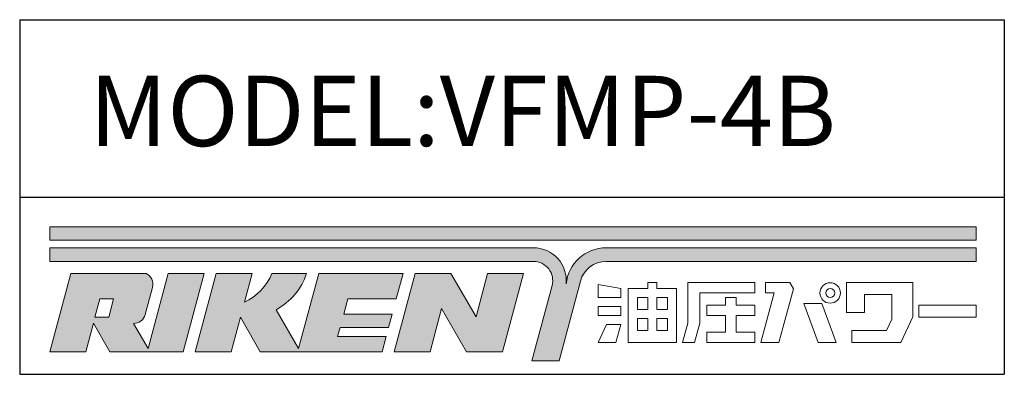
# Model space of a CAD drawing. Units: millimetres. Extents: x 98 to 1290, y 140 to 903.
# Drawn here: x 1107 to 1290, y 218 to 284 of the extents above; entities that cross this region are included whole.
import ezdxf

# ---------------------------------------------------------------- set-up
doc = ezdxf.new("R2010")
doc.units = ezdxf.units.MM
doc.layers.add('外形線', color=3, linetype='Continuous', lineweight=25)
doc.layers.add('文字', color=140, linetype='Continuous', lineweight=13)

msp = doc.modelspace()

# ---------------------------------------------------------------- hatches: boundary and pattern name
for color, points in [(1, [(1112.125, 245.131), (1112.125, 242.6), (1285.061, 242.6), (1285.061, 245.131)]), (8, [(1112.125, 241.194), (1112.125, 238.663), (1202.418, 238.663, -0.4931454), (1205.888, 234.142), (1202.125, 220.1), (1207.188, 220.1), (1211.171, 234.965, -0.3394543), (1215.99, 238.663), (1285.061, 238.663), (1285.061, 241.194), (1215.99, 241.194, 0.384469), (1208.509, 234.444, 0.4445971), (1202.418, 241.194)])]:
    msp.add_hatch(color=color).paths.add_polyline_path(points)
h = msp.add_hatch(color=1)
h.paths.add_polyline_path([(1112.125, 221.788), (1118.822, 221.788), (1120.254, 227.131), (1123.339, 221.788), (1137.03, 221.788), (1140.949, 236.413), (1134.252, 236.413), (1130.484, 222.35), (1127.768, 227.054, 0.3394543), (1129.941, 228.722), (1131.303, 233.803, 0.3603442), (1130.106, 236.413), (1116.044, 236.413)])
h.paths.add_polyline_path([(1121.46, 231.631), (1124.024, 231.631), (1123.119, 228.256), (1120.555, 228.256)], flags=16)
h.paths.add_polyline_path([(1139.28, 221.788), (1145.977, 221.788), (1147.7, 228.216), (1151.411, 221.788), (1174.155, 221.788), (1174.909, 224.6), (1165.856, 224.6), (1166.308, 226.288), (1175.361, 226.288), (1176.039, 228.819), (1166.986, 228.819), (1167.74, 231.631), (1176.793, 231.631), (1178.074, 236.413), (1162.324, 236.413), (1158.556, 222.35), (1154.357, 229.622, 0.1908375), (1160.074, 236.413), (1153.605, 236.413, -0.1905703), (1148.453, 231.029), (1149.896, 236.413), (1143.199, 236.413)])
h.paths.add_polyline_path([(1176.405, 221.788), (1183.102, 221.788), (1185.271, 229.881), (1189.944, 221.788), (1196.641, 221.788), (1200.559, 236.413), (1193.862, 236.413), (1191.694, 228.319), (1187.021, 236.413), (1180.324, 236.413)])

# ---------------------------------------------------------------- linework, layer by layer
at = {"layer": '外形線', "lineweight": 30}
for p, q in [((1106.505, 283.806), (1106.505, 217.556)), ((1106.505, 283.806), (1290.313, 283.806)), ((1290.313, 283.806), (1290.313, 217.556)), ((1106.505, 250.681), (1290.313, 250.681)), ((1106.505, 217.556), (1290.313, 217.556))]:
    msp.add_line(p, q, dxfattribs=at)
at = {"layer": '外形線', "linetype": 'Continuous', "lineweight": 15}
for p, q in [((1285.061, 245.131), (1112.125, 245.131)), ((1112.125, 245.131), (1112.125, 242.6)), ((1285.061, 242.6), (1285.061, 245.131)), ((1112.125, 242.6), (1285.061, 242.6)), ((1202.418, 241.194), (1112.125, 241.194)), ((1112.125, 241.194), (1112.125, 238.663)), ((1285.061, 241.194), (1215.99, 241.194)), ((1285.061, 238.663), (1285.061, 241.194)), ((1112.125, 238.663), (1202.418, 238.663)), ((1215.99, 238.663), (1285.061, 238.663)), ((1116.044, 236.413), (1112.125, 221.788)), ((1130.106, 236.413), (1116.044, 236.413)), ((1134.252, 236.413), (1130.484, 222.35)), ((1140.949, 236.413), (1134.252, 236.413)), ((1137.03, 221.788), (1140.949, 236.413)), ((1143.199, 236.413), (1139.28, 221.788)), ((1149.896, 236.413), (1143.199, 236.413)), ((1148.453, 231.029), (1149.896, 236.413)), ((1160.074, 236.413), (1153.605, 236.413)), ((1162.324, 236.413), (1158.556, 222.35)), ((1178.074, 236.413), (1162.324, 236.413)), ((1180.324, 236.413), (1176.405, 221.788)), ((1176.793, 231.631), (1178.074, 236.413)), ((1187.021, 236.413), (1180.324, 236.413)), ((1191.694, 228.319), (1187.021, 236.413)), ((1193.862, 236.413), (1191.694, 228.319)), ((1200.559, 236.413), (1193.862, 236.413)), ((1196.641, 221.788), (1200.559, 236.413)), ((1129.941, 228.722), (1131.303, 233.803)), ((1205.888, 234.142), (1202.125, 220.1)), ((1207.188, 220.1), (1211.171, 234.965)), ((1218.719, 233.6), (1214.5, 234.344)), ((1214.5, 234.344), (1214.5, 231.913)), ((1218.719, 231.913), (1218.719, 233.6)), ((1220.125, 233.6), (1220.125, 223.475)), ((1223.781, 233.6), (1220.125, 233.6)), ((1223.781, 234.725), (1223.781, 233.6)), ((1225.469, 234.725), (1223.781, 234.725)), ((1225.469, 233.6), (1225.469, 234.725)), ((1229.125, 233.6), (1225.469, 233.6)), ((1229.125, 223.475), (1229.125, 233.6)), ((1231.23, 234.725), (1231.23, 227.131)), ((1243.75, 234.725), (1231.23, 234.725)), ((1243.75, 232.756), (1243.75, 234.725)), ((1245.719, 234.725), (1245.719, 232.756)), ((1250.276, 234.725), (1245.719, 234.725)), ((1248.25, 223.475), (1250.951, 233.556)), ((1250.951, 233.556), (1250.276, 234.725)), ((1273.225, 234.725), (1260.85, 234.725)), ((1260.85, 234.725), (1260.85, 229.1)), ((1273.225, 228.3), (1273.225, 234.725)), ((1121.46, 231.631), (1120.555, 228.256)), ((1124.024, 231.631), (1121.46, 231.631)), ((1123.119, 228.256), (1124.024, 231.631)), ((1166.986, 228.819), (1167.74, 231.631)), ((1167.74, 231.631), (1176.793, 231.631)), ((1214.5, 231.913), (1218.719, 231.913)), ((1223.781, 231.913), (1221.813, 231.913)), ((1221.813, 231.913), (1221.813, 229.663)), ((1223.781, 229.663), (1223.781, 231.913)), ((1227.438, 231.913), (1225.469, 231.913)), ((1225.469, 231.913), (1225.469, 229.663)), ((1227.438, 229.663), (1227.438, 231.913)), ((1233.48, 232.756), (1243.75, 232.756)), ((1233.48, 227.131), (1233.48, 232.756)), ((1238.266, 231.913), (1238.266, 230.506)), ((1240.235, 231.913), (1238.266, 231.913)), ((1240.235, 230.506), (1240.235, 231.913)), ((1247.362, 232.756), (1244.875, 223.475)), ((1245.719, 232.756), (1247.362, 232.756)), ((1264.225, 232.475), (1269.288, 232.475)), ((1264.225, 229.1), (1264.225, 232.475)), ((1269.288, 232.475), (1269.288, 227.842)), ((1183.102, 221.788), (1185.271, 229.881)), ((1185.271, 229.881), (1189.944, 221.788)), ((1218.719, 230.225), (1214.5, 230.225)), ((1214.5, 230.225), (1214.5, 228.538)), ((1218.719, 228.538), (1218.719, 230.225)), ((1238.266, 230.506), (1234.75, 230.506)), ((1234.75, 230.506), (1234.75, 228.538)), ((1243.75, 230.506), (1240.235, 230.506)), ((1243.75, 228.538), (1243.75, 230.506)), ((1256.276, 230.788), (1252.901, 230.788)), ((1252.901, 230.788), (1255.563, 223.475)), ((1258.938, 223.475), (1256.276, 230.788)), ((1274.35, 230.506), (1274.35, 228.256)), ((1285.061, 230.506), (1274.35, 230.506)), ((1285.061, 228.256), (1285.061, 230.506)), ((1120.555, 228.256), (1123.119, 228.256)), ((1145.977, 221.788), (1147.7, 228.216)), ((1147.7, 228.216), (1151.411, 221.788)), ((1158.556, 222.35), (1154.357, 229.622)), ((1176.039, 228.819), (1166.986, 228.819)), ((1175.361, 226.288), (1176.039, 228.819)), ((1214.5, 228.538), (1218.719, 228.538)), ((1221.813, 229.663), (1223.781, 229.663)), ((1223.781, 227.975), (1221.813, 227.975)), ((1221.813, 227.975), (1221.813, 225.725)), ((1223.781, 225.725), (1223.781, 227.975)), ((1225.469, 229.663), (1227.438, 229.663)), ((1225.469, 227.975), (1225.469, 225.725)), ((1227.438, 227.975), (1225.469, 227.975)), ((1227.438, 225.725), (1227.438, 227.975)), ((1234.75, 228.538), (1238.266, 228.538)), ((1238.266, 228.538), (1238.266, 225.444)), ((1240.235, 228.538), (1243.75, 228.538)), ((1240.235, 225.444), (1240.235, 228.538)), ((1260.85, 229.1), (1264.225, 229.1)), ((1270.975, 223.475), (1273.225, 228.3)), ((1274.35, 228.256), (1285.061, 228.256)), ((1118.822, 221.788), (1120.254, 227.131)), ((1120.254, 227.131), (1123.339, 221.788)), ((1130.484, 222.35), (1127.768, 227.054)), ((1165.856, 224.6), (1166.308, 226.288)), ((1166.308, 226.288), (1175.361, 226.288)), ((1216.074, 226.85), (1214.5, 223.475)), ((1218.719, 226.85), (1216.074, 226.85)), ((1217.815, 223.475), (1218.719, 226.85)), ((1231.23, 227.131), (1230.25, 223.475)), ((1232.5, 223.475), (1233.48, 227.131)), ((1269.288, 227.842), (1268.3, 225.725)), ((1174.909, 224.6), (1165.856, 224.6)), ((1174.155, 221.788), (1174.909, 224.6)), ((1221.813, 225.725), (1223.781, 225.725)), ((1225.469, 225.725), (1227.438, 225.725)), ((1234.75, 225.444), (1234.75, 223.475)), ((1238.266, 225.444), (1234.75, 225.444)), ((1243.75, 225.444), (1240.235, 225.444)), ((1243.75, 223.475), (1243.75, 225.444)), ((1268.3, 225.725), (1261.863, 225.725)), ((1261.863, 225.725), (1261.863, 223.475)), ((1214.5, 223.475), (1217.815, 223.475)), ((1220.125, 223.475), (1229.125, 223.475)), ((1230.25, 223.475), (1232.5, 223.475)), ((1234.75, 223.475), (1243.75, 223.475)), ((1244.875, 223.475), (1248.25, 223.475)), ((1255.563, 223.475), (1258.938, 223.475)), ((1261.863, 223.475), (1270.975, 223.475)), ((1112.125, 221.788), (1118.822, 221.788)), ((1123.339, 221.788), (1137.03, 221.788)), ((1139.28, 221.788), (1145.977, 221.788)), ((1151.411, 221.788), (1174.155, 221.788)), ((1176.405, 221.788), (1183.102, 221.788)), ((1189.944, 221.788), (1196.641, 221.788)), ((1202.125, 220.1), (1207.188, 220.1))]:
    msp.add_line(p, q, dxfattribs=at)
for radius in [1.912, 0.844]:
    msp.add_circle((1257.813, 232.756), radius, dxfattribs=at)
for centre, radius, start, end in [((1202.418, 235.071), 6.123, 354.12083, 90), ((1215.99, 233.674), 7.52, 90, 174.12083), ((1202.418, 235.071), 3.592, 345, 90), ((1215.99, 233.674), 4.989, 90, 165), ((1129.129, 234.386), 2.25, 345, 64.26533), ((1144.223, 240.234), 10.131, 294.68246, 337.84045), ((1148.644, 240.234), 12.051, 298.29712, 341.51421), ((1127.768, 229.304), 2.25, 270, 345)]:
    msp.add_arc(centre, radius, start, end, dxfattribs=at)

# ---------------------------------------------------------------- texts
at = {"layer": '文字', "insert": (1119.533, 273.322), "char_height": 13.125, "width": 169.93363, "attachment_point": 1}
msp.add_mtext('{\\Fextslim2,extfont2|c128;MODEL:VFMP-4B}', dxfattribs=at)

doc.saveas('drawing.dxf')
